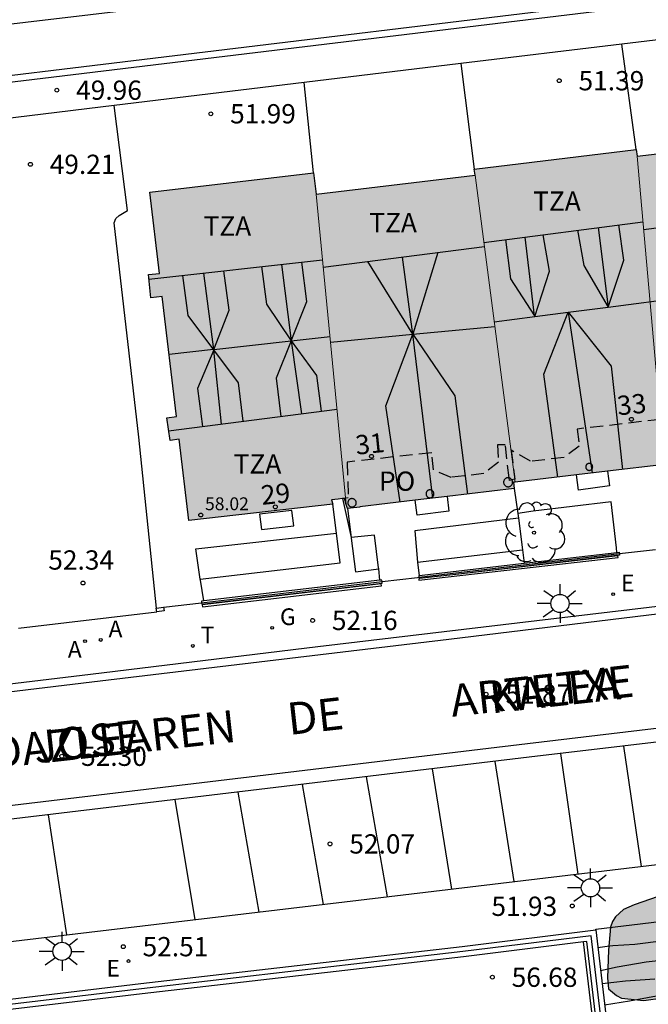
# Model space of a CAD drawing. Units: metres. Extents: x 579593 to 579945, y 4795039 to 4795291.
# Drawn here: x 579879 to 579903, y 4795191 to 4795230 of the extents above; entities that cross this region are included whole.
import ezdxf
from ezdxf.enums import TextEntityAlignment as Align

# ---------------------------------------------------------------- set-up
doc = ezdxf.new("R2010")
doc.units = ezdxf.units.M
doc.linetypes.add('TRAZOS_NORMALES', pattern=[0.75, 0.5, -0.25])
for name, color, linetype in [('020104', 34, 'Continuous'), ('020204', 9, 'Continuous'), ('020308', 9, 'Continuous'), ('060106', 9, 'BARANDILLA'), ('060108', 9, 'Continuous'), ('060113', 4, 'Continuous'), ('060124', 9, 'Continuous'), ('070105', 6, 'Continuous'), ('070106', 6, 'Continuous'), ('070108', 9, 'VALLA'), ('070117', 9, 'Continuous'), ('080104', 9, 'TRAZOS_NORMALES'), ('080109', 9, 'Continuous'), ('080110', 9, 'Continuous'), ('080201', 9, 'Continuous'), ('080202', 9, 'Continuous'), ('080303', 9, 'Continuous'), ('080306', 9, 'Continuous'), ('080308', 9, 'Continuous'), ('080311', 9, 'Continuous'), ('080312', 8, 'Continuous'), ('080315', 9, 'Continuous'), ('100105', 3, 'Continuous'), ('100106', 63, 'Continuous'), ('100107', 3, 'Continuous'), ('100202', 3, 'Continuous'), ('200205', 4, 'Continuous'), ('200305', 4, 'Continuous'), ('210102', 4, 'Continuous'), ('220207', 9, 'Continuous'), ('220307', 9, 'Continuous'), ('230204', 9, 'Continuous'), ('230304', 9, 'Continuous'), ('240205', 1, 'Continuous'), ('240305', 1, 'Continuous'), ('250206', 9, 'Continuous'), ('260101', 9, 'Continuous'), ('990501', 21, 'Continuous'), ('990504', 63, 'Continuous')]:
    doc.layers.add(name, color=color, linetype=linetype)
for name, color, linetype, lineweight in [('020105', 24, 'Continuous', 30), ('080111', 7, 'Continuous', 30), ('080117', 7, 'Continuous', 20)]:
    doc.layers.add(name, color=color, linetype=linetype, lineweight=lineweight)
doc.styles.add('ARIAL', font='ARIAL.TTF', dxfattribs={"height": 1})
doc.styles.add('ARIALI', font='ARIALI.TTF', dxfattribs={"height": 1})
doc.styles.add('ROMANS', font='romans__.ttf', dxfattribs={"height": 1})
doc.styles.get("Standard").update_dxf_attribs({"font": 'txt.shx'})
doc.linetypes.add('BARANDILLA', pattern='A,1,[201,DONOSTI.shx,S=0.1,R=0,X=0,Y=0],1', length=2)
doc.linetypes.add('VALLA', pattern='A,1,[200,DONOSTI.shx,S=0.1,R=0,X=0,Y=0],1', length=2)

# ---------------------------------------------------------------- blocks, each defined once
blk = doc.blocks.new('ABAS')
blk.add_circle((0, 0), 0.055)
blk = doc.blocks.new('ARBOL')
blk.add_circle((0, 0), 0.0587)
for centre, radius, start, end in [((-0.28, 0.855), 0.3, 359.2878, 173.6078), ((0.097, 0.97), 0.21, 23.1565, 160.4665), ((-0.564, 0.381), 0.532, 92.28, 254.58), ((0.438, 0.881), 0.24, 301.578, 139.328), ((-0.091, 0.321), 0.12, 119.14, 310.56), ((0.656, 0.288), 0.443, 319.8556, 114.7656), ((0.819, -0.249), 0.383, 235.5275, 62.0275), ((-0.556, -0.339), 0.555, 142.64, 266.54), ((-0.039, -0.384), 0.21, 189.64, 323.88), ((0.299, -0.624), 0.532, 224.67, 0.24), ((-0.301, -0.676), 0.45, 213.78, 295.32)]:
    blk.add_arc(centre, radius, start, end)
blk = doc.blocks.new('BloquePortal')
blk.add_circle((0, 0), 0.075)
at = {"flags": 5}
blk.add_attdef('INDICE', text='', height=0.75, dxfattribs=at).set_placement((0, 0), align=Align.MIDDLE_CENTER)
blk = doc.blocks.new('REGALU')
blk.add_circle((0, 0), 0.055)
blk = doc.blocks.new('RETEL')
blk.add_circle((0, 0), 0.055)
blk = doc.blocks.new('REGAS')
blk.add_circle((0, 0), 0.055)
blk = doc.blocks.new('FAROLA')
for p, q in [((-0.63, 0.51), (-0.255, 0.245)), ((0, 0.355), (0, 0.755)), ((0.605, 0.49), (0.276, 0.223)), ((-0.355, 0), (-0.895, 0)), ((0.355, 0), (0.855, 0)), ((-0.65, -0.52), (-0.255, -0.24)), ((0, -0.355), (0, -0.755)), ((0.585, -0.52), (0.256, -0.246))]:
    blk.add_line(p, q)
blk.add_circle((0, 0), 0.355)
blk = doc.blocks.new('COTAPU')
blk.add_circle((0, 0), 0.075)
blk = doc.blocks.new('PUNTO')
blk.add_circle((0, 0), 0.075)

msp = doc.modelspace()

# ---------------------------------------------------------------- hatches: boundary and pattern name
at = {"layer": '990501'}
msp.add_hatch(color=256, dxfattribs=at).paths.add_polyline_path([(579928.517, 4795219.503), (579928.932, 4795219.562), (579928.807, 4795220.446), (579928.398, 4795220.388), (579927.778, 4795225.006), (579928.234, 4795225.071), (579928.109, 4795225.955), (579927.659, 4795225.891), (579927.231, 4795229.081), (579920.87, 4795228.27), (579920.977, 4795227.424), (579914.959, 4795226.724), (579915.056, 4795226.004), (579908.532, 4795225.186), (579908.55, 4795224.963), (579902.694, 4795224.276), (579902.663, 4795224.536), (579896.365, 4795223.772), (579896.396, 4795223.534), (579890.224, 4795222.79), (579890.117, 4795223.629), (579883.757, 4795222.874), (579884.133, 4795219.712), (579883.7, 4795219.665), (579883.798, 4795218.769), (579884.239, 4795218.817), (579884.794, 4795214.148), (579884.418, 4795214.095), (579884.543, 4795213.211), (579884.899, 4795213.262), (579885.274, 4795210.108), (579890.872, 4795210.741), (579890.823, 4795210.911), (579891.078, 4795210.933), (579891.319, 4795210.963), (579891.442, 4795210.572), (579891.924, 4795210.626), (579891.92, 4795210.637), (579897.924, 4795211.35), (579897.896, 4795211.592), (579903.763, 4795212.286), (579903.803, 4795212.017), (579909.951, 4795212.754), (579910.332, 4795212.794), (579910.298, 4795213.019), (579916.562, 4795213.831), (579916.476, 4795214.442), (579922.698, 4795215.321), (579922.706, 4795215.533), (579925.399, 4795215.865), (579928.946, 4795216.307)])
at = {"layer": '990504'}
msp.add_hatch(color=256, dxfattribs=at).paths.add_polyline_path([(579927.519, 4795199.979), (579926.927, 4795199.604), (579926.792, 4795199.452), (579926.432, 4795198.599), (579926.098, 4795198.178), (579925.879, 4795197.985), (579925.471, 4795197.816), (579923.169, 4795197.339), (579922.021, 4795197.146), (579919.847, 4795196.883), (579917.746, 4795196.815), (579917.151, 4795196.712), (579915.021, 4795196.637), (579913.149, 4795196.482), (579909.625, 4795196.022), (579905.341, 4795195.621), (579904.273, 4795195.601), (579903.518, 4795195.479), (579902.578, 4795195.157), (579902.171, 4795194.975), (579901.853, 4795194.694), (579901.746, 4795194.507), (579901.666, 4795194.292), (579901.59, 4795193.393), (579901.547, 4795192.318), (579901.583, 4795191.885), (579901.901, 4795191.63), (579902.088, 4795191.529), (579902.959, 4795191.44), (579903.693, 4795191.535), (579904.08, 4795191.766), (579904.569, 4795192.332), (579906.606, 4795193.251), (579907.631, 4795193.635), (579908.689, 4795193.941), (579909.423, 4795194.07), (579911.863, 4795194.378), (579915.985, 4795195.144), (579918.11, 4795195.428), (579920.209, 4795195.776), (579921.214, 4795195.81), (579922.312, 4795195.955), (579923.457, 4795196.03), (579924.873, 4795195.954), (579926.038, 4795195.938), (579927.018, 4795196.127), (579927.27, 4795196.207), (579927.474, 4795196.323), (579927.686, 4795196.508), (579928.73, 4795197.792), (579929.084, 4795198.129), (579929.471, 4795198.375), (579929.962, 4795198.542), (579930.892, 4795198.648), (579932.133, 4795198.651), (579934.238, 4795198.489), (579935.439, 4795198.535), (579936.279, 4795198.677), (579936.658, 4795198.867), (579937.351, 4795199.464), (579937.621, 4795199.838), (579937.767, 4795200.289), (579937.682, 4795200.695), (579937.358, 4795201.014), (579936.936, 4795201.278), (579936.283, 4795201.475), (579936.018, 4795201.479), (579932.418, 4795201.006), (579929.145, 4795200.466), (579928.017, 4795200.161)])

# ---------------------------------------------------------------- linework, layer by layer
at = {"layer": '020104', "flags": 128}
for points, elevation in [([(579903.732, 4795193.763), (579902.614, 4795193.617), (579901.748, 4795193.558), (579901.528, 4795193.538), (579901.169, 4795193.49)], 52), ([(579903.383, 4795192.265), (579902.242, 4795192.195), (579901.335, 4795192.085)], 53), ([(579903.448, 4795191.605), (579902.4, 4795191.418), (579901.432, 4795191.262)], 53.5)]:
    msp.add_lwpolyline(points, dxfattribs=dict(at, elevation=elevation))
at = {"layer": '020105', "elevation": 52.5, "flags": 128}
msp.add_lwpolyline([(579904.097, 4795193.044), (579903.043, 4795192.922), (579901.918, 4795192.729), (579901.275, 4795192.597)], dxfattribs=at)
at = {"layer": '060106'}
msp.add_polyline3d([(579902.383, 4795181.498, 56.865), (579900.914, 4795193.957, 56.858), (579895.926, 4795193.338, 56.871), (579883.432, 4795191.896, 55.996), (579869.254, 4795190.209, 55.042), (579851.855, 4795188.126, 53.615)], dxfattribs=at)
at = {"layer": '060108'}
for points in [[(579923.117, 4795211.114, 51.23), (579922.807, 4795211.08, 51.234), (579923.005, 4795209.572, 51.238), (579922.981, 4795209.416, 51.238), (579922.929, 4795209.268, 51.238), (579922.848, 4795209.16, 51.238), (579922.713, 4795209.073, 51.238), (579922.526, 4795209.02, 51.238), (579913.748, 4795207.981, 51.388), (579890.29, 4795205.19, 52.103), (579881.448, 4795204.114, 52.246), (579859.306, 4795201.456, 52.952), (579846.075, 4795199.881, 53.2), (579824.101, 4795197.263, 53.194), (579809.008, 4795195.483, 52.789), (579789.679, 4795193.188, 52.087), (579767.546, 4795190.557, 51.299)], [(579878.656, 4795205.916, 52.432), (579884.024, 4795206.557, 52.356)], [(579847.769, 4795194.825, 53.211), (579847.826, 4795194.736, 53.211), (579848.365, 4795190.127, 53.32), (579870.154, 4795192.766, 52.794), (579891.319, 4795195.272, 52.197), (579924.201, 4795199.202, 51.318), (579924.074, 4795200.623, 51.294), (579924.06, 4795200.762, 51.29), (579924.068, 4795200.821, 51.287)]]:
    msp.add_polyline3d(points, dxfattribs=at)
at = {"layer": '060113'}
for points in [[(579847.896, 4795195.379, 53.019), (579898.43, 4795201.43, 51.697), (579909.316, 4795202.725, 51.361), (579924.172, 4795204.466, 51.107), (579924.514, 4795201.539, 51.11), (579933.588, 4795202.628, 50.884), (579933.368, 4795204.218, 50.94), (579932.946, 4795208.041, 50.945), (579932.462, 4795211.867, 50.903), (579923.222, 4795210.779, 51.004), (579923.325, 4795209.461, 51.064), (579923.312, 4795209.343, 51.064), (579923.253, 4795209.15, 51.07), (579923.179, 4795209.019, 51.07), (579923.041, 4795208.89, 51.07), (579922.762, 4795208.759, 51.07), (579922.398, 4795208.681, 51.07), (579921.186, 4795208.528, 51.071), (579905.495, 4795206.703, 51.46), (579895.38, 4795205.476, 51.759), (579881.828, 4795203.855, 52.131), (579868.583, 4795202.261, 52.506)], [(579924.068, 4795200.821, 51.196), (579923.691, 4795203.892, 51.211), (579909.381, 4795202.189, 51.526), (579898.495, 4795200.894, 51.861), (579847.955, 4795194.842, 53.184), (579847.769, 4795194.825, 53.184)]]:
    msp.add_polyline3d(points, dxfattribs=at)
at = {"layer": '060124'}
for points in [[(579897.924, 4795211.35, 52.128), (579898.057, 4795210.382, 52.117)], [(579898.057, 4795210.382, 52.117), (579898.083, 4795210.191, 52.116)]]:
    msp.add_polyline3d(points, dxfattribs=at)
at = {"layer": '070105'}
for points in [[(579827.946, 4795223.469, 45.395), (579929.892, 4795235.515, 45.398)], [(579927.277, 4795228.739, 49.351), (579928.518, 4795230.387, 49.351), (579925.12, 4795233.072, 49.38), (579833.608, 4795221.994, 50.861), (579833.381, 4795221.71, 50.865)], [(579927.362, 4795229.262, 55.14), (579927.6, 4795229.591, 49.354), (579928.165, 4795230.341, 49.357), (579925.045, 4795232.807, 49.381), (579833.381, 4795221.71, 50.865)], [(579908.041, 4795229.346, 51.918), (579902.107, 4795228.627, 52.014)], [(579902.107, 4795228.627, 52.014), (579895.845, 4795227.869, 52.115)], [(579902.663, 4795224.536, 58.854), (579902.107, 4795228.627, 52.014)], [(579895.845, 4795227.869, 52.115), (579889.76, 4795227.133, 53.65)], [(579895.845, 4795227.869, 52.115), (579896.365, 4795223.772, 53.474)], [(579889.76, 4795227.133, 53.65), (579882.369, 4795226.238, 52.334)], [(579890.117, 4795223.629, 53.651), (579889.76, 4795227.133, 53.65)], [(579882.369, 4795226.238, 49.209), (579875.776, 4795225.44, 49.209)], [(579884.016, 4795206.699, 53.891), (579883.324, 4795213.349, 53.375), (579882.37, 4795221.676, 53.376), (579882.435, 4795221.843, 53.403), (579882.569, 4795221.967, 53.403), (579882.896, 4795222.159, 53.403), (579882.369, 4795226.238, 53.112)], [(579894.236, 4795207.844, 52.092), (579894.213, 4795207.841, 52.093), (579894.219, 4795207.785, 52.093), (579901.957, 4795208.671, 51.883), (579901.951, 4795208.727, 51.883), (579895.764, 4795208.019, 52.05)], [(579902.01, 4795208.814, 53.596), (579902.017, 4795208.754, 53.596), (579895.764, 4795208.019, 53.839)], [(579898.304, 4795208.439, 53.74), (579901.913, 4795208.864, 53.6)], [(579901.913, 4795208.864, 53.6), (579902.003, 4795208.874, 53.596), (579902.01, 4795208.814, 53.596)], [(579894.223, 4795207.959, 53.898), (579898.304, 4795208.439, 53.74)], [(579894.23, 4795207.899, 53.898), (579894.223, 4795207.959, 53.898)], [(579894.236, 4795207.844, 52.092), (579894.23, 4795207.899, 53.898)], [(579895.764, 4795208.019, 52.05), (579894.236, 4795207.844, 52.092)], [(579885.77, 4795206.906, 52.583), (579885.777, 4795206.846, 52.583), (579892.793, 4795207.669, 53.684), (579892.786, 4795207.729, 53.684)], [(579892.701, 4795207.78, 53.672), (579885.859, 4795206.977, 52.598)], [(579892.779, 4795207.789, 53.684), (579892.701, 4795207.78, 53.672)], [(579892.786, 4795207.729, 53.684), (579892.779, 4795207.789, 53.684)], [(579884.016, 4795206.699, 52.357), (579884.289, 4795206.732, 52.35)], [(579884.289, 4795206.732, 52.35), (579884.31, 4795206.591, 52.35), (579884.024, 4795206.557, 52.356)], [(579885.859, 4795206.977, 52.598), (579885.763, 4795206.965, 52.583), (579885.77, 4795206.906, 52.583)], [(579884.024, 4795206.557, 52.356), (579884.003, 4795206.698, 52.358), (579884.016, 4795206.699, 52.357)], [(579851.832, 4795188.324, 53.622), (579869.23, 4795190.407, 55.049), (579883.408, 4795192.094, 56.003), (579895.902, 4795193.536, 56.878), (579901.088, 4795194.18, 56.878)], [(579901.088, 4795194.18, 56.878), (579902.581, 4795181.522, 56.878), (579902.383, 4795181.498, 56.878)], [(579900.618, 4795193.718, 56.878), (579895.95, 4795193.139, 56.878), (579883.455, 4795191.697, 56.003), (579869.277, 4795190.01, 55.049), (579851.88, 4795187.927, 53.622), (579851.855, 4795188.126, 53.622)], [(579902.175, 4795181.551, 56.878), (579900.738, 4795193.733, 56.878), (579900.618, 4795193.718, 56.878)]]:
    msp.add_polyline3d(points, dxfattribs=at)
msp.add_polyline3d([(579892.749, 4795207.635, 52.133), (579885.793, 4795206.819, 52.323), (579885.802, 4795206.742, 52.323), (579892.758, 4795207.558, 52.133)], close=True, dxfattribs=at)
at = {"layer": '070106'}
for points in [[(579902.01, 4795208.814, 53.595), (579903.412, 4795208.979, 53.541)], [(579892.786, 4795207.729, 53.684), (579894.166, 4795207.892, 53.9), (579894.23, 4795207.899, 53.898)], [(579884.289, 4795206.732, 52.35), (579885.77, 4795206.906, 52.583)]]:
    msp.add_polyline3d(points, dxfattribs=at)
at = {"layer": '070108'}
for points in [[(579891.246, 4795210.954, 52.26), (579891.578, 4795209.446, 52.055)], [(579898.083, 4795210.191, 52.1), (579898.237, 4795208.967, 52.061)], [(579894.23, 4795207.899, 53.898), (579902.01, 4795208.814, 53.596)], [(579898.237, 4795208.967, 52.061), (579898.304, 4795208.439, 52.044)], [(579885.77, 4795206.906, 52.583), (579892.786, 4795207.729, 53.683)]]:
    msp.add_polyline3d(points, dxfattribs=at)
at = {"layer": '070117'}
for points in [[(579900.97, 4795212.189, 51.823), (579900.969, 4795212.203, 51.823), (579900.967, 4795212.216, 51.823), (579900.964, 4795212.229, 51.823), (579900.959, 4795212.242, 51.823), (579900.953, 4795212.254, 51.823), (579900.946, 4795212.266, 51.823), (579900.938, 4795212.276, 51.823), (579900.929, 4795212.286, 51.823), (579900.919, 4795212.295, 51.823), (579900.908, 4795212.303, 51.823), (579900.896, 4795212.31, 51.823), (579900.884, 4795212.315, 51.823), (579900.871, 4795212.32, 51.823), (579900.858, 4795212.323, 51.823), (579900.844, 4795212.325, 51.823), (579900.831, 4795212.325, 51.823), (579900.817, 4795212.324, 51.823), (579900.804, 4795212.321, 51.823), (579900.791, 4795212.318, 51.823), (579900.778, 4795212.313, 51.823), (579900.766, 4795212.307, 51.823), (579900.755, 4795212.299, 51.823), (579900.744, 4795212.291, 51.823), (579900.734, 4795212.281, 51.823), (579900.726, 4795212.271, 51.823), (579900.718, 4795212.26, 51.823), (579900.712, 4795212.248, 51.823), (579900.706, 4795212.235, 51.823), (579900.702, 4795212.223, 51.823), (579900.7, 4795212.209, 51.823), (579900.698, 4795212.196, 51.823), (579900.698, 4795212.182, 51.823), (579900.7, 4795212.169, 51.823), (579900.702, 4795212.155, 51.823), (579900.706, 4795212.143, 51.823), (579900.712, 4795212.13, 51.823), (579900.718, 4795212.118, 51.823), (579900.726, 4795212.107, 51.823), (579900.734, 4795212.097, 51.823), (579900.744, 4795212.087, 51.823), (579900.755, 4795212.079, 51.823), (579900.766, 4795212.071, 51.823), (579900.778, 4795212.065, 51.823), (579900.791, 4795212.06, 51.823), (579900.804, 4795212.057, 51.823), (579900.817, 4795212.054, 51.823), (579900.831, 4795212.053, 51.823), (579900.844, 4795212.053, 51.823), (579900.858, 4795212.055, 51.823), (579900.871, 4795212.058, 51.823), (579900.884, 4795212.063, 51.823), (579900.896, 4795212.068, 51.823), (579900.908, 4795212.075, 51.823), (579900.919, 4795212.083, 51.823), (579900.929, 4795212.092, 51.823), (579900.938, 4795212.102, 51.823), (579900.946, 4795212.112, 51.823), (579900.953, 4795212.124, 51.823), (579900.959, 4795212.136, 51.823), (579900.964, 4795212.149, 51.823), (579900.967, 4795212.162, 51.823), (579900.969, 4795212.175, 51.823), (579900.97, 4795212.189, 51.823)], [(579897.724, 4795211.76, 52.134), (579897.711, 4795211.763, 52.134), (579897.694, 4795211.766, 52.134), (579897.677, 4795211.766, 52.134), (579897.659, 4795211.765, 52.134), (579897.642, 4795211.762, 52.134), (579897.625, 4795211.757, 52.134), (579897.609, 4795211.751, 52.134), (579897.593, 4795211.743, 52.134), (579897.579, 4795211.733, 52.134), (579897.565, 4795211.722, 52.134), (579897.553, 4795211.71, 52.134), (579897.541, 4795211.697, 52.134), (579897.532, 4795211.682, 52.134), (579897.523, 4795211.667, 52.134), (579897.517, 4795211.651, 52.134), (579897.511, 4795211.634, 52.134), (579897.508, 4795211.617, 52.134), (579897.506, 4795211.6, 52.134), (579897.506, 4795211.582, 52.134), (579897.508, 4795211.565, 52.134), (579897.511, 4795211.548, 52.134), (579897.517, 4795211.531, 52.134), (579897.523, 4795211.515, 52.134), (579897.532, 4795211.5, 52.134), (579897.541, 4795211.485, 52.134), (579897.553, 4795211.472, 52.134), (579897.565, 4795211.46, 52.134), (579897.579, 4795211.449, 52.134), (579897.593, 4795211.439, 52.134), (579897.609, 4795211.431, 52.134), (579897.625, 4795211.425, 52.134), (579897.642, 4795211.42, 52.134), (579897.659, 4795211.417, 52.134), (579897.677, 4795211.416, 52.134), (579897.694, 4795211.416, 52.134), (579897.711, 4795211.419, 52.134), (579897.728, 4795211.423, 52.134), (579897.745, 4795211.428, 52.134), (579897.761, 4795211.435, 52.134), (579897.776, 4795211.444, 52.134), (579897.79, 4795211.454, 52.134), (579897.803, 4795211.466, 52.134), (579897.815, 4795211.479, 52.134), (579897.826, 4795211.492, 52.134), (579897.835, 4795211.507, 52.134), (579897.842, 4795211.523, 52.134), (579897.848, 4795211.539, 52.134), (579897.853, 4795211.556, 52.134), (579897.855, 4795211.574, 52.134), (579897.856, 4795211.591, 52.134)], [(579897.83, 4795211.683, 52.134), (579897.826, 4795211.69, 52.134), (579897.815, 4795211.703, 52.134), (579897.803, 4795211.716, 52.134), (579897.79, 4795211.728, 52.134), (579897.776, 4795211.738, 52.134), (579897.761, 4795211.747, 52.134), (579897.745, 4795211.754, 52.134), (579897.728, 4795211.759, 52.134), (579897.724, 4795211.76, 52.134)], [(579897.856, 4795211.591, 52.134), (579897.855, 4795211.608, 52.134), (579897.853, 4795211.626, 52.134), (579897.848, 4795211.643, 52.134), (579897.842, 4795211.659, 52.134), (579897.835, 4795211.675, 52.134), (579897.83, 4795211.683, 52.134)], [(579891.778, 4795210.792, 52.121), (579891.777, 4795210.808, 52.121), (579891.775, 4795210.824, 52.121), (579891.771, 4795210.84, 52.121), (579891.765, 4795210.855, 52.121), (579891.758, 4795210.87, 52.121), (579891.75, 4795210.883, 52.121), (579891.74, 4795210.896, 52.121), (579891.729, 4795210.908, 52.121), (579891.717, 4795210.919, 52.121), (579891.704, 4795210.928, 52.121), (579891.69, 4795210.936, 52.121), (579891.675, 4795210.943, 52.121), (579891.66, 4795210.948, 52.121), (579891.644, 4795210.952, 52.121), (579891.628, 4795210.954, 52.121), (579891.612, 4795210.954, 52.121), (579891.596, 4795210.953, 52.121), (579891.58, 4795210.95, 52.121), (579891.564, 4795210.946, 52.121), (579891.549, 4795210.94, 52.121), (579891.535, 4795210.932, 52.121), (579891.521, 4795210.924, 52.121), (579891.509, 4795210.914, 52.121), (579891.497, 4795210.902, 52.121), (579891.487, 4795210.89, 52.121), (579891.478, 4795210.877, 52.121), (579891.47, 4795210.862, 52.121), (579891.464, 4795210.847, 52.121), (579891.459, 4795210.832, 52.121), (579891.456, 4795210.816, 52.121), (579891.454, 4795210.8, 52.121), (579891.454, 4795210.784, 52.121), (579891.456, 4795210.768, 52.121), (579891.459, 4795210.752, 52.121), (579891.464, 4795210.737, 52.121), (579891.47, 4795210.722, 52.121), (579891.478, 4795210.707, 52.121), (579891.487, 4795210.694, 52.121), (579891.497, 4795210.682, 52.121), (579891.509, 4795210.67, 52.121), (579891.521, 4795210.66, 52.121), (579891.535, 4795210.652, 52.121), (579891.549, 4795210.644, 52.121), (579891.564, 4795210.638, 52.121), (579891.58, 4795210.634, 52.121), (579891.596, 4795210.631, 52.121), (579891.612, 4795210.63, 52.121), (579891.628, 4795210.63, 52.121), (579891.644, 4795210.632, 52.121), (579891.66, 4795210.636, 52.121), (579891.675, 4795210.641, 52.121), (579891.69, 4795210.648, 52.121), (579891.704, 4795210.656, 52.121), (579891.717, 4795210.665, 52.121), (579891.729, 4795210.676, 52.121), (579891.74, 4795210.688, 52.121), (579891.75, 4795210.701, 52.121), (579891.758, 4795210.714, 52.121), (579891.765, 4795210.729, 52.121), (579891.771, 4795210.744, 52.121), (579891.775, 4795210.76, 52.121), (579891.777, 4795210.776, 52.121), (579891.778, 4795210.792, 52.121)], [(579894.798, 4795211.14, 52.136), (579894.798, 4795211.155, 52.136), (579894.795, 4795211.17, 52.136), (579894.792, 4795211.185, 52.136), (579894.786, 4795211.2, 52.136), (579894.78, 4795211.213, 52.136), (579894.772, 4795211.226, 52.136), (579894.763, 4795211.239, 52.136), (579894.752, 4795211.25, 52.136), (579894.741, 4795211.26, 52.136), (579894.728, 4795211.269, 52.136), (579894.715, 4795211.277, 52.136), (579894.701, 4795211.283, 52.136), (579894.687, 4795211.288, 52.136), (579894.672, 4795211.291, 52.136), (579894.656, 4795211.293, 52.136), (579894.641, 4795211.293, 52.136), (579894.626, 4795211.292, 52.136), (579894.611, 4795211.29, 52.136), (579894.596, 4795211.285, 52.136), (579894.582, 4795211.28, 52.136), (579894.568, 4795211.273, 52.136), (579894.555, 4795211.265, 52.136), (579894.543, 4795211.255, 52.136), (579894.533, 4795211.244, 52.136), (579894.523, 4795211.233, 52.136), (579894.514, 4795211.22, 52.136), (579894.507, 4795211.207, 52.136), (579894.501, 4795211.192, 52.136), (579894.496, 4795211.178, 52.136), (579894.493, 4795211.163, 52.136), (579894.492, 4795211.148, 52.136), (579894.492, 4795211.132, 52.136), (579894.493, 4795211.117, 52.136), (579894.496, 4795211.102, 52.136), (579894.501, 4795211.088, 52.136), (579894.507, 4795211.073, 52.136), (579894.514, 4795211.06, 52.136), (579894.523, 4795211.047, 52.136), (579894.533, 4795211.036, 52.136), (579894.543, 4795211.025, 52.136), (579894.555, 4795211.015, 52.136), (579894.568, 4795211.007, 52.136), (579894.582, 4795211, 52.136), (579894.596, 4795210.995, 52.136), (579894.611, 4795210.99, 52.136), (579894.626, 4795210.988, 52.136), (579894.641, 4795210.987, 52.136), (579894.656, 4795210.987, 52.136), (579894.672, 4795210.989, 52.136), (579894.687, 4795210.992, 52.136), (579894.701, 4795210.997, 52.136), (579894.715, 4795211.003, 52.136), (579894.728, 4795211.011, 52.136), (579894.741, 4795211.02, 52.136), (579894.752, 4795211.03, 52.136), (579894.763, 4795211.041, 52.136), (579894.772, 4795211.054, 52.136), (579894.78, 4795211.067, 52.136), (579894.786, 4795211.08, 52.136), (579894.792, 4795211.095, 52.136), (579894.795, 4795211.11, 52.136), (579894.798, 4795211.125, 52.136), (579894.798, 4795211.14, 52.136)]]:
    msp.add_polyline3d(points, dxfattribs=at)
at = {"layer": '080104'}
for points in [[(579903.609, 4795214.035, 51.864), (579900.367, 4795213.658, 51.841), (579900.449, 4795212.993, 51.839), (579899.856, 4795212.553, 51.829), (579898.553, 4795212.405, 51.822), (579897.798, 4795212.839, 51.815)], [(579897.724, 4795211.76, 52.131), (579897.57, 4795213.043, 52.137), (579897.27, 4795213.049, 52.205), (579897.304, 4795212.374, 52.16), (579896.738, 4795211.93, 52.144), (579895.467, 4795211.781, 52.138), (579894.786, 4795212.069, 52.143), (579894.712, 4795212.741, 52.157), (579891.425, 4795212.371, 52.156), (579891.466, 4795210.981, 52.109), (579891.319, 4795210.963, 52.109)], [(579897.798, 4795212.839, 51.815), (579897.947, 4795211.707, 51.836)], [(579897.736, 4795211.663, 52.131), (579897.724, 4795211.76, 52.131)], [(579897.947, 4795211.707, 51.836), (579897.83, 4795211.683, 52.267)], [(579897.83, 4795211.683, 52.267), (579897.736, 4795211.663, 52.615)]]:
    msp.add_polyline3d(points, dxfattribs=at)
at = {"layer": '080109'}
for points in [[(579900.379, 4795221.388, 59.372), (579900.624, 4795220.014, 59.579), (579901.576, 4795218.403, 60.134)], [(579901.184, 4795221.492, 60.002), (579901.576, 4795218.403, 60.134)], [(579901.576, 4795218.403, 60.134), (579902.183, 4795220.222, 59.57), (579901.988, 4795221.595, 59.547)], [(579897.581, 4795221.029, 59.582), (579897.777, 4795219.496, 59.599), (579898.709, 4795218.063, 60.142)], [(579898.709, 4795218.063, 60.142), (579898.34, 4795221.126, 60.117)], [(579898.727, 4795218.035, 60.152), (579899.295, 4795219.795, 59.581), (579899.042, 4795221.216, 59.471)], [(579894.95, 4795220.521, 59.382), (579893.98, 4795217.345, 60.349)], [(579889.246, 4795217.085, 60.325), (579889.863, 4795218.616, 59.771), (579889.665, 4795220.151, 59.753)], [(579893.98, 4795217.345, 60.349), (579892.233, 4795220.172, 59.393)], [(579893.98, 4795217.345, 60.349), (579893.575, 4795220.344, 60.35)], [(579886.244, 4795216.753, 60.284), (579886.837, 4795218.281, 59.866), (579886.64, 4795219.811, 59.775)], [(579888.104, 4795219.976, 59.753), (579888.292, 4795218.514, 59.744), (579889.246, 4795217.085, 60.325)], [(579888.881, 4795220.063, 60.325), (579889.246, 4795217.085, 60.325)], [(579886.239, 4795216.742, 60.339), (579885.245, 4795218.081, 59.827), (579885.046, 4795219.633, 59.756)], [(579886.244, 4795216.753, 60.284), (579885.857, 4795219.724, 60.321)], [(579901.576, 4795218.403, 60.134), (579904.534, 4795218.785, 60.086)], [(579900.015, 4795218.202, 60.074), (579901.576, 4795218.403, 60.134)], [(579897.144, 4795217.831, 60.154), (579898.727, 4795218.035, 60.152)], [(579898.709, 4795218.063, 60.142), (579898.727, 4795218.035, 60.152)], [(579898.727, 4795218.035, 60.152), (579900.015, 4795218.202, 60.074)], [(579899.611, 4795211.793, 59.073), (579899.065, 4795215.793, 59.343), (579900.015, 4795218.202, 60.074)], [(579900.015, 4795218.202, 60.074), (579901.686, 4795216.105, 59.321), (579902.135, 4795212.093, 58.987)], [(579900.015, 4795218.202, 60.074), (579900.95, 4795211.953, 60.08)], [(579893.98, 4795217.345, 60.349), (579897.167, 4795217.65, 60.304)], [(579886.244, 4795216.753, 60.284), (579889.246, 4795217.085, 60.325)], [(579889.25, 4795217.095, 60.315), (579888.662, 4795215.638, 59.815), (579888.853, 4795214.153, 59.718)], [(579889.244, 4795217.104, 60.315), (579889.246, 4795217.085, 60.325)], [(579889.244, 4795217.104, 60.315), (579889.256, 4795217.086, 60.312)], [(579889.244, 4795217.104, 60.315), (579889.256, 4795217.086, 60.312)], [(579889.244, 4795217.104, 60.315), (579889.256, 4795217.086, 60.312)], [(579889.244, 4795217.104, 60.315), (579889.256, 4795217.086, 60.312)], [(579889.244, 4795217.104, 60.315), (579889.256, 4795217.086, 60.312)], [(579889.244, 4795217.104, 60.315), (579889.256, 4795217.086, 60.312)], [(579889.244, 4795217.104, 60.315), (579889.256, 4795217.086, 60.312)], [(579889.244, 4795217.104, 60.315), (579889.256, 4795217.086, 60.312)], [(579889.244, 4795217.104, 60.315), (579889.246, 4795217.085, 60.325)], [(579889.244, 4795217.104, 60.315), (579889.246, 4795217.085, 60.325)], [(579889.244, 4795217.104, 60.315), (579889.256, 4795217.086, 60.312)], [(579889.244, 4795217.104, 60.315), (579889.256, 4795217.086, 60.312)], [(579889.244, 4795217.104, 60.315), (579889.256, 4795217.086, 60.312)], [(579889.246, 4795217.085, 60.325), (579890.761, 4795217.253, 60.289)], [(579889.246, 4795217.085, 60.325), (579889.25, 4795217.095, 60.315)], [(579889.25, 4795217.095, 60.315), (579889.246, 4795217.085, 60.325)], [(579889.25, 4795217.095, 60.315), (579889.246, 4795217.085, 60.325)], [(579889.25, 4795217.095, 60.315), (579889.246, 4795217.085, 60.325)], [(579889.25, 4795217.095, 60.315), (579889.246, 4795217.085, 60.325)], [(579889.25, 4795217.095, 60.315), (579889.246, 4795217.085, 60.325)], [(579889.246, 4795217.085, 60.325), (579889.256, 4795217.086, 60.312)], [(579889.246, 4795217.085, 60.325), (579889.246, 4795217.085, 60.325)], [(579889.246, 4795217.085, 60.325), (579889.246, 4795217.085, 60.325)], [(579889.246, 4795217.085, 60.325), (579889.246, 4795217.085, 60.325)], [(579889.246, 4795217.085, 60.325), (579889.647, 4795214.255, 60.321)], [(579889.25, 4795217.095, 60.315), (579890.231, 4795215.747, 59.815), (579890.411, 4795214.354, 59.718)], [(579889.256, 4795217.086, 60.325), (579889.256, 4795217.086, 60.325)], [(579889.256, 4795217.086, 60.325), (579889.256, 4795217.086, 60.325)], [(579890.782, 4795217.038, 60.286), (579893.98, 4795217.345, 60.349)], [(579893.485, 4795210.823, 59.328), (579892.935, 4795214.567, 59.521), (579893.98, 4795217.345, 60.349)], [(579893.98, 4795217.345, 60.349), (579895.606, 4795214.949, 59.552), (579896.098, 4795211.133, 59.339)], [(579894.762, 4795210.974, 60.315), (579893.98, 4795217.345, 60.349)], [(579886.232, 4795216.751, 60.341), (579884.507, 4795216.56, 60.282)], [(579886.239, 4795216.742, 60.343), (579885.611, 4795215.234, 59.766), (579885.801, 4795213.761, 59.721)], [(579886.246, 4795216.732, 60.343), (579886.232, 4795216.751, 60.341)], [(579886.246, 4795216.732, 60.343), (579886.232, 4795216.751, 60.341)], [(579886.246, 4795216.732, 60.343), (579886.232, 4795216.751, 60.341)], [(579886.246, 4795216.732, 60.343), (579886.232, 4795216.751, 60.341)], [(579886.244, 4795216.753, 60.284), (579886.239, 4795216.742, 60.343)], [(579887.391, 4795213.965, 59.74), (579887.2, 4795215.452, 59.749), (579886.239, 4795216.742, 60.338)], [(579886.542, 4795213.856, 60.321), (579886.246, 4795216.732, 60.343)]]:
    msp.add_polyline3d(points, dxfattribs=at)
at = {"layer": '080110'}
for points in [[(579902.949, 4795221.416, 59.208), (579908.957, 4795222.188, 59.233)], [(579896.739, 4795220.92, 59.154), (579902.922, 4795221.715, 59.18)], [(579890.499, 4795219.949, 59.323), (579896.761, 4795220.754, 59.349)], [(579883.72, 4795219.484, 59.241), (579890.471, 4795220.241, 59.363)], [(579884.489, 4795213.592, 59.383), (579891.034, 4795214.434, 59.411)]]:
    msp.add_polyline3d(points, dxfattribs=at)
at = {"layer": '080111'}
for points in [[(579902.694, 4795224.276, 58.881), (579908.55, 4795224.963, 58.824)], [(579896.365, 4795223.772, 58.94), (579902.663, 4795224.536, 58.854)], [(579902.663, 4795224.536, 58.854), (579902.694, 4795224.276, 58.881)], [(579890.872, 4795210.741, 52.121), (579885.274, 4795210.108, 52.106), (579884.899, 4795213.262, 61.545), (579884.543, 4795213.211, 61.544), (579884.418, 4795214.095, 61.544), (579884.794, 4795214.148, 61.545), (579884.239, 4795218.817, 59.101), (579883.798, 4795218.769, 61.544), (579883.7, 4795219.665, 61.544), (579884.133, 4795219.712, 59.101), (579883.757, 4795222.874, 59.101), (579890.117, 4795223.629, 59.221)], [(579890.117, 4795223.629, 59.221), (579890.224, 4795222.79, 59.231)], [(579896.396, 4795223.534, 59.217), (579896.365, 4795223.772, 58.94)], [(579890.224, 4795222.79, 59.231), (579896.396, 4795223.534, 59.217)], [(579903.763, 4795212.286, 58.3), (579901.549, 4795212.024, 55.825)], [(579900.343, 4795211.881, 54.476), (579897.961, 4795211.6, 51.813)], [(579901.549, 4795212.024, 55.825), (579900.343, 4795211.881, 54.476)], [(579897.924, 4795211.35, 52.12), (579895.31, 4795211.04, 52.123)], [(579897.961, 4795211.6, 51.813), (579897.896, 4795211.592, 52.12), (579897.924, 4795211.35, 52.12)], [(579891.246, 4795210.954, 56.694), (579891.078, 4795210.933, 52.117), (579890.823, 4795210.911, 52.124), (579890.872, 4795210.741, 52.121)], [(579891.319, 4795210.963, 58.682), (579891.246, 4795210.954, 56.694)], [(579891.394, 4795210.725, 52.098), (579891.319, 4795210.963, 58.682)], [(579895.31, 4795211.04, 52.123), (579894.076, 4795210.893, 52.124)], [(579891.442, 4795210.572, 52.091), (579891.394, 4795210.725, 52.098)], [(579894.076, 4795210.893, 52.124), (579891.92, 4795210.637, 52.127), (579891.924, 4795210.626, 52.58), (579891.442, 4795210.572, 52.091)]]:
    msp.add_polyline3d(points, dxfattribs=at)
at = {"layer": '080117'}
for points in [[(579903.763, 4795212.286, 51.819), (579903.63, 4795213.798, 51.828), (579903.609, 4795214.035, 51.864), (579902.694, 4795224.276, 58.868)], [(579896.396, 4795223.534, 59.4), (579897.961, 4795211.6, 58.426)], [(579890.224, 4795222.79, 59.256), (579891.394, 4795210.725, 58.581)]]:
    msp.add_polyline3d(points, dxfattribs=at)
at = {"layer": '100105'}
for points in [[(579901.913, 4795208.864, 51.916), (579901.893, 4795209.046, 51.916), (579901.683, 4795210.833, 51.858), (579898.658, 4795210.463, 51.846), (579898.057, 4795210.382, 52.124)], [(579898.083, 4795210.191, 52.117), (579894.055, 4795209.703, 52.095), (579894.163, 4795208.48, 52.082)], [(579885.716, 4795207.822, 52.218), (579885.546, 4795209.005, 52.082), (579891.009, 4795209.616, 52.092)], [(579892.653, 4795208.222, 52.108), (579892.649, 4795208.265, 52.11), (579892.491, 4795209.539, 52.109), (579891.581, 4795209.446, 52.121)], [(579894.163, 4795208.48, 52.082), (579894.164, 4795208.468, 52.082), (579894.223, 4795207.959, 53.709)], [(579892.701, 4795207.78, 52.096), (579892.653, 4795208.222, 52.108)], [(579885.859, 4795206.977, 52.273), (579885.721, 4795207.788, 52.222), (579885.716, 4795207.822, 52.218)], [(579901.088, 4795194.18, 52.044), (579901.088, 4795194.215, 52.044), (579924.968, 4795197.086, 51.491), (579926.69, 4795197.385, 51.499), (579926.593, 4795198.54, 51.442), (579926.498, 4795199.285, 51.415), (579936.443, 4795200.447, 51.244), (579936.505, 4795200.223, 51.266), (579936.545, 4795200.231, 51.27)]]:
    msp.add_polyline3d(points, dxfattribs=at)
at = {"layer": '100106', "elevation": 53.976, "flags": 128}
msp.add_lwpolyline([(579903.518, 4795195.479), (579902.578, 4795195.157), (579902.171, 4795194.975), (579901.853, 4795194.694), (579901.746, 4795194.507), (579901.666, 4795194.292), (579901.59, 4795193.393), (579901.547, 4795192.318), (579901.583, 4795191.885), (579901.901, 4795191.63), (579902.088, 4795191.529), (579902.959, 4795191.44), (579903.693, 4795191.535)], dxfattribs=at)
at = {"layer": '100107'}
for points in [[(579891.009, 4795209.616, 52.995), (579890.872, 4795210.741, 52.121)], [(579891.442, 4795210.572, 58.223), (579891.581, 4795209.446, 56.203)], [(579885.716, 4795207.822, 52.218), (579891.15, 4795208.453, 53.898), (579891.009, 4795209.616, 52.995)], [(579891.581, 4795209.446, 56.203), (579891.586, 4795209.411, 56.14)], [(579891.586, 4795209.411, 56.14), (579891.747, 4795208.112, 53.81), (579892.653, 4795208.222, 52.109)], [(579894.163, 4795208.48, 52.082), (579898.237, 4795208.967, 52.061)]]:
    msp.add_polyline3d(points, dxfattribs=at)
at = {"layer": '210102'}
for points in [[(579901.549, 4795212.024, 51.817), (579901.626, 4795211.447, 51.811), (579900.422, 4795211.286, 51.802), (579900.343, 4795211.881, 51.817)], [(579895.31, 4795211.04, 52.111), (579895.375, 4795210.463, 52.111)], [(579895.375, 4795210.463, 52.111), (579894.142, 4795210.308, 52.121), (579894.076, 4795210.893, 52.127)], [(579888.021, 4795210.345, 52.107), (579888.102, 4795209.749, 52.099), (579889.354, 4795209.892, 52.099), (579889.273, 4795210.488, 52.107), (579888.021, 4795210.345, 52.107)], [(579902.061, 4795181.538, 56.777), (579900.618, 4795193.718, 56.692)]]:
    msp.add_polyline3d(points, dxfattribs=at)
at = {"layer": '260101'}
for points in [[(579899.715, 4795201.039, 51.75), (579900.396, 4795196.356, 51.813)], [(579902.166, 4795201.331, 51.672), (579902.859, 4795196.651, 51.731)], [(579897.168, 4795200.735, 51.855), (579897.908, 4795196.06, 51.9)], [(579894.736, 4795200.444, 51.925), (579895.487, 4795195.77, 51.991)], [(579889.683, 4795199.839, 52.038), (579890.494, 4795195.174, 52.102)], [(579892.166, 4795200.137, 51.999), (579892.986, 4795195.471, 52.019)], [(579887.173, 4795199.539, 52.117), (579887.991, 4795194.878, 52.216)], [(579884.728, 4795199.246, 52.176), (579885.505, 4795194.584, 52.257)], [(579879.812, 4795198.657, 52.32), (579880.513, 4795193.992, 52.363)]]:
    msp.add_polyline3d(points, dxfattribs=at)

# ---------------------------------------------------------------- block references
at = {"layer": '020204', "rotation": 359.9987685839998}
for p in [(579899.67, 4795227.206, 51.388), (579880.142, 4795226.838, 49.955), (579886.128, 4795225.92, 51.989), (579879.116, 4795223.955, 49.208), (579881.161, 4795207.671, 52.34), (579890.084, 4795206.218, 52.158), (579896.831, 4795203.352, 51.871), (579880.335, 4795200.936, 52.299), (579890.761, 4795197.527, 52.072), (579900.177, 4795195.115, 51.934), (579882.726, 4795193.531, 52.51), (579897.071, 4795192.343, 56.681)]:
    msp.add_blockref('COTAPU', p, dxfattribs=at)
at = {"layer": '080201', "rotation": 359.9987685839998}
msp.add_blockref('PUNTO', (579885.737, 4795210.315, 58.017), dxfattribs=at)
at = {"layer": '080202', "rotation": 359.9987685839998}
for p in [(579902.476, 4795214.04), (579892.372, 4795212.6), (579888.635, 4795210.633)]:
    msp.add_blockref('BloquePortal', p, dxfattribs=at)
at = {"layer": '100202', "rotation": 359.9987685839998}
msp.add_blockref('ARBOL', (579898.691, 4795209.631, 51.855), dxfattribs=at)
at = {"layer": '200205', "rotation": 359.9987685839998}
for p in [(579881.238, 4795205.41, 52.416), (579881.847, 4795205.457, 52.399)]:
    msp.add_blockref('ABAS', p, dxfattribs=at)
at = {"layer": '220207', "rotation": 359.9987685839998}
for p in [(579901.766, 4795207.24, 51.841), (579882.931, 4795192.971, 52.516)]:
    msp.add_blockref('REGALU', p, dxfattribs=at)
at = {"layer": '230204', "rotation": 359.9987685839998}
msp.add_blockref('REGAS', (579888.51, 4795205.931, 52.204), dxfattribs=at)
at = {"layer": '240205', "rotation": 359.9987685839998}
msp.add_blockref('RETEL', (579885.431, 4795205.225, 52.286), dxfattribs=at)
at = {"layer": '250206', "rotation": 359.9987685839998}
for p in [(579899.701, 4795206.877, 51.833), (579900.883, 4795195.819, 51.932), (579880.346, 4795193.348, 52.555)]:
    msp.add_blockref('FAROLA', p, dxfattribs=at)

# ---------------------------------------------------------------- texts
at = {"layer": '020308', "style": 'ARIAL'}
for s, p in [('51.39', (579900.42, 4795226.831, 51.387)), ('49.96', (579880.892, 4795226.463, 49.954)), ('51.99', (579886.878, 4795225.545, 51.988)), ('49.21', (579879.866, 4795223.58, 49.207)), ('52.34', (579879.811, 4795208.193, 52.339)), ('52.16', (579890.834, 4795205.843, 52.157)), ('51.87', (579897.581, 4795202.977, 51.87)), ('52.30', (579881.085, 4795200.561, 52.298)), ('52.07', (579891.511, 4795197.152, 52.071)), ('51.93', (579897.034, 4795194.727, 51.933)), ('52.51', (579883.476, 4795193.156, 52.509)), ('56.68', (579897.821, 4795191.968, 56.679))]:
    msp.add_text(s, height=0.75, rotation=359.9988, dxfattribs=at).set_placement(p)
at = {"layer": '080303', "style": 'ARIAL'}
msp.add_text('58.02', height=0.5, rotation=359.9988, dxfattribs=at).set_placement((579885.903, 4795210.504, 58.015))
at = {"layer": '080306', "style": 'ARIALI'}
msp.add_text('JOSE                             ARTETXE                   IDAZLEAREN                          KALEA', height=1.24996, rotation=6.3252, dxfattribs=at).set_placement((579847.694, 4795197.129))
at = {"layer": '080308', "style": 'ARIALI'}
for s, p in [('33', (579901.956, 4795214.189)), ('31', (579891.786, 4795212.659)), ('29', (579888.116, 4795210.709))]:
    msp.add_text(s, height=0.75, rotation=5.6988, dxfattribs=at).set_placement(p)
at = {"layer": '080311', "style": 'ARIAL'}
for p in [(579898.656, 4795222.149), (579892.286, 4795221.309), (579885.846, 4795221.179), (579887.016, 4795211.929)]:
    msp.add_text('TZA', height=0.75, rotation=359.9988, dxfattribs=at).set_placement(p)
at = {"layer": '080312', "style": 'ARIALI'}
msp.add_text('CALLE            DEL             ESCRITOR                JOSE               DE           ARTETXE', height=1.24996, rotation=6.3713, dxfattribs=at).set_placement((579847.694, 4795197.129))
at = {"layer": '080315', "style": 'ARIAL'}
msp.add_text('PO', height=0.75, rotation=359.9988, dxfattribs=at).set_placement((579892.666, 4795211.259))
at = {"layer": '200305', "style": 'ROMANS'}
for p in [(579882.153, 4795205.563, 52.398), (579880.571, 4795204.768, 52.415)]:
    msp.add_text('A', height=0.65, rotation=359.9988, dxfattribs=at).set_placement(p)
at = {"layer": '220307', "style": 'ROMANS'}
for p in [(579902.072, 4795207.346, 51.84), (579882.074, 4795192.367, 52.515)]:
    msp.add_text('E', height=0.65, rotation=359.9988, dxfattribs=at).set_placement(p)
at = {"layer": '230304', "style": 'ROMANS'}
msp.add_text('G', height=0.65, rotation=359.9988, dxfattribs=at).set_placement((579888.816, 4795206.037, 52.203))
at = {"layer": '240305', "style": 'ROMANS'}
msp.add_text('T', height=0.65, rotation=359.9988, dxfattribs=at).set_placement((579885.737, 4795205.331, 52.285))

doc.saveas('drawing.dxf')
